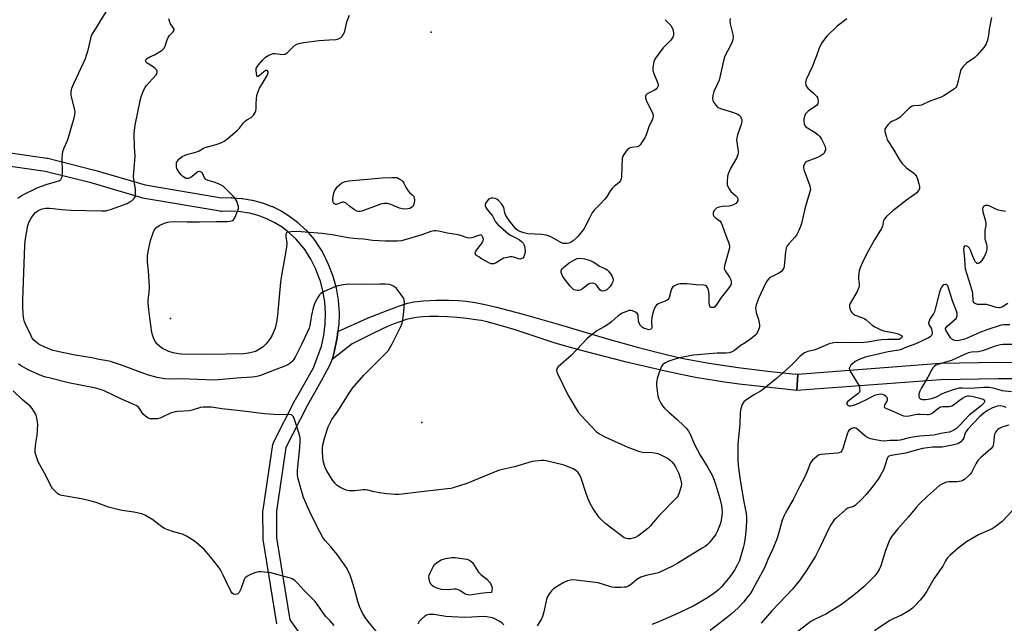
# Model space of a CAD drawing. Units: inches. Extents: x 1303763 to 1309763, y 525448 to 529449.
# Drawn here: x 1304062 to 1304503, y 527875 to 528145 of the extents above; entities that cross this region are included whole.
import ezdxf

# ---------------------------------------------------------------- set-up
doc = ezdxf.new("R2010")
doc.units = ezdxf.units.IN
doc.header["$MEASUREMENT"] = 0
for name, color, linetype in [('ELEV-Spot Elevation', 7, 'Continuous'), ('TRANS-Non Street Sidewalk', 7, 'Continuous'), ('Undefined', 1, 'Continuous')]:
    doc.layers.add(name, color=color, linetype=linetype)

msp = doc.modelspace()

# ---------------------------------------------------------------- linework, layer by layer
at = {"layer": 'ELEV-Spot Elevation'}
for p in [(1304246.63, 528139.34, 388.41), (1304129.95, 528011.26, 389.18), (1304242.5, 527964.74, 387.51)]:
    msp.add_point(p, dxfattribs=at)
at = {"layer": 'TRANS-Non Street Sidewalk'}
for points in [[(1304044.64, 528087.33), (1304074.83, 528083.02), (1304074.93, 528083.01), (1304075.14, 528082.96), (1304095.98, 528077.71), (1304096.09, 528077.68), (1304118.7, 528071.06), (1304152.83, 528065.2), (1304157.2, 528065.34), (1304157.29, 528065.34), (1304157.5, 528065.33), (1304161.85, 528065.03), (1304162.14, 528065), (1304166.46, 528064.28), (1304166.74, 528064.22), (1304170.95, 528063.08), (1304171.21, 528062.99), (1304175.31, 528061.44), (1304175.57, 528061.32), (1304179.2, 528059.54), (1304179.38, 528059.44), (1304179.45, 528059.4), (1304183.17, 528057.11), (1304183.41, 528056.95), (1304186.89, 528054.3), (1304187, 528054.21), (1304187.12, 528054.12), (1304190.31, 528051.15), (1304190.52, 528050.94), (1304193.41, 528047.67), (1304193.46, 528047.61), (1304193.58, 528047.46), (1304194.98, 528045.56), (1304195.1, 528045.38), (1304197.94, 528040.9), (1304198, 528040.8), (1304198.09, 528040.65), (1304200.47, 528035.91), (1304200.59, 528035.64), (1304202.51, 528030.67), (1304202.55, 528030.54), (1304202.63, 528030.3), (1304202.67, 528030.17), (1304204.06, 528025.05), (1304204.12, 528024.77), (1304205, 528019.53), (1304205.04, 528019.24), (1304205.41, 528013.95), (1304205.41, 528013.74), (1304205.41, 528013.65), (1304205.26, 528008.35), (1304205.23, 528008.06), (1304204.9, 528005.43), (1304204.56, 528002.8), (1304204.54, 528002.66), (1304204.51, 528002.51), (1304204.41, 528002.09), (1304203.29, 527996.15), (1304202.65, 527993.74), (1304202.3, 527992.88), (1304201.96, 527992.02), (1304200.93, 527989.87), (1304197.31, 527983.01), (1304191.11, 527972.16), (1304181.65, 527953.48), (1304177.36, 527925.05), (1304177.38, 527913.13), (1304183.41, 527876.38), (1304187.19, 527871.16)], [(1304177.61, 527874.7), (1304171.42, 527912.4), (1304171.39, 527912.88), (1304171.36, 527925.28), (1304171.4, 527925.72), (1304175.79, 527954.85), (1304175.9, 527955.33), (1304176.08, 527955.76), (1304185.79, 527974.94), (1304185.86, 527975.08), (1304193.92, 527989.18), (1304197.51, 527998.87), (1304198.62, 528003.7), (1304199.26, 528008.68), (1304199.41, 528013.68), (1304199.06, 528018.68), (1304198.23, 528023.62), (1304196.9, 528028.53), (1304196.87, 528028.61), (1304195.04, 528033.34), (1304192.79, 528037.82), (1304190.09, 528042.09), (1304188.83, 528043.79), (1304186.12, 528046.85), (1304183.14, 528049.62), (1304179.9, 528052.08), (1304176.43, 528054.22), (1304173.05, 528055.88), (1304169.24, 528057.33), (1304165.31, 528058.39), (1304161.3, 528059.06), (1304157.24, 528059.33), (1304153.1, 528059.21), (1304152.93, 528059.2), (1304152.68, 528059.18), (1304152.17, 528059.23), (1304117.5, 528065.18), (1304117.18, 528065.26), (1304094.45, 528071.91), (1304073.83, 528077.11), (1304043.97, 528081.36)]]:
    msp.add_lwpolyline(points, dxfattribs=at)
for points in [[(1304410.73, 527986.4), (1304410.33, 527979.12), (1304392.74, 527980.94), (1304384.51, 527981.93), (1304377.08, 527982.93), (1304370.51, 527983.93), (1304364.93, 527984.9), (1304358.35, 527986.21), (1304350.75, 527987.84), (1304333.53, 527991.88), (1304316.14, 527996.34), (1304308.38, 527998.48), (1304301.63, 528000.45), (1304284.23, 528006.12), (1304278.07, 528008.03), (1304271.72, 528009.74), (1304268.99, 528010.34), (1304266.64, 528010.74), (1304262.63, 528011.26), (1304258.31, 528011.67), (1304253.92, 528011.97), (1304249.79, 528012.12), (1304246.1, 528012.13), (1304242.82, 528011.99), (1304240.03, 528011.73), (1304237.68, 528011.33), (1304235.51, 528010.77), (1304233.02, 528009.97), (1304230.39, 528009), (1304227.45, 528007.79), (1304220.82, 528004.75), (1304211.27, 527999.99), (1304202.3, 527992.88), (1304202.65, 527993.74), (1304203.29, 527996.15), (1304204.41, 528002.09), (1304204.51, 528002.51), (1304204.54, 528002.66), (1304204.56, 528002.8), (1304204.9, 528005.43), (1304218.16, 528011.42), (1304218.26, 528011.48), (1304218.51, 528011.61), (1304228.87, 528015.61), (1304232.46, 528016.94), (1304236.04, 528018.07), (1304238.96, 528018.69), (1304243.24, 528019.14), (1304248.88, 528019.45), (1304254.49, 528019.53), (1304258.86, 528019.37), (1304262.31, 528019), (1304266.3, 528018.36), (1304270.79, 528017.48), (1304275.94, 528016.31), (1304281.54, 528014.91), (1304287.88, 528013.2), (1304303.5, 528008.68), (1304325.6, 528002.18), (1304339.37, 527998.3), (1304351.17, 527995.24), (1304356.12, 527994.08), (1304360.38, 527993.19), (1304371, 527991.34), (1304384.12, 527989.4), (1304397.36, 527987.7), (1304408.32, 527986.56)], [(1304410.33, 527979.12), (1304410.73, 527986.4), (1304474.46, 527991.3), (1304500.57, 527991.67), (1304509.52, 527991.64), (1304516.99, 527991.46), (1304527.11, 527990.85), (1304540.41, 527989.66), (1304554.19, 527988.13), (1304565.11, 527986.64), (1304569.59, 527985.83), (1304575, 527984.7), (1304598.18, 527979.36), (1304596.51, 527972.13), (1304573.4, 527977.46), (1304568.17, 527978.56), (1304563.95, 527979.32), (1304553.28, 527980.78), (1304539.67, 527982.29), (1304526.56, 527983.46), (1304516.68, 527984.06), (1304509.42, 527984.23), (1304500.61, 527984.25), (1304474.8, 527983.89)]]:
    msp.add_lwpolyline(points, close=True, dxfattribs=at)
at = {"layer": 'Undefined'}
for points, elevation in [([(1304070.79, 528000), (1304069.65, 528000.77), (1304068.83, 528001.54), (1304068.1, 528002.51), (1304067.55, 528003.5), (1304065.18, 528008.42), (1304064.62, 528009.74), (1304064.32, 528011.03), (1304064.11, 528013.11), (1304063.95, 528016.83), (1304063.94, 528019.67), (1304064.79, 528043.95), (1304064.99, 528046), (1304065.61, 528050.34), (1304066.18, 528052.88), (1304066.64, 528054.2), (1304067.65, 528056.19), (1304068.67, 528057.59), (1304069.6, 528058.69), (1304070.21, 528059.21), (1304071.09, 528059.77), (1304071.81, 528060.08), (1304072.6, 528060.3), (1304074.21, 528060.58), (1304075.66, 528060.61), (1304077.41, 528060.5), (1304081.21, 528060.02), (1304085.56, 528059.73), (1304099.03, 528059.43), (1304101.05, 528059.5), (1304101.97, 528059.67), (1304103.05, 528060), (1304110.53, 528062.74), (1304111.54, 528063.26), (1304112.75, 528064.08), (1304113.42, 528064.62), (1304113.94, 528065.25), (1304114.14, 528065.75), (1304114.29, 528066.6), (1304114.38, 528068.97), (1304113.65, 528072.78), (1304113.48, 528074.76), (1304114.12, 528083.92), (1304113.88, 528087.93), (1304113.73, 528093.84), (1304113.88, 528095.55), (1304114.23, 528097.8), (1304116.57, 528109.43), (1304117.02, 528110.83), (1304118.09, 528113.58), (1304118.59, 528114.64), (1304119.07, 528115.38), (1304123.42, 528120.15), (1304123.85, 528120.77), (1304124.03, 528121.45), (1304124, 528121.92), (1304123.81, 528122.36), (1304123.1, 528123.13), (1304121.77, 528124.17), (1304119.6, 528125.49), (1304119.02, 528125.97), (1304118.8, 528126.5), (1304118.88, 528126.87), (1304119.31, 528127.43), (1304119.93, 528127.92), (1304120.66, 528128.34), (1304122.76, 528129.31), (1304125.07, 528130.61), (1304126.28, 528131.38), (1304127.05, 528132.15), (1304127.53, 528133.12), (1304128.52, 528136.01), (1304128.97, 528137.01), (1304129.45, 528137.69), (1304131.12, 528139.52), (1304131.56, 528140.28), (1304131.57, 528140.69), (1304131.39, 528141.13), (1304129.94, 528143.19), (1304129.46, 528144.24), (1304129.27, 528145.32)], 386), ([(1304123.83, 528000), (1304123.22, 528000.83), (1304122.54, 528002.19), (1304121.89, 528003.91), (1304121.58, 528005.05), (1304120.79, 528011.51), (1304120.25, 528015.07), (1304120, 528018.23), (1304120.05, 528019.38), (1304120.46, 528022.99), (1304120.51, 528025.5), (1304120.14, 528032.42), (1304119.64, 528036.64), (1304119.65, 528039.28), (1304120, 528041.31), (1304121.03, 528046.21), (1304122.03, 528049.21), (1304122.72, 528050.76), (1304123.78, 528052.02), (1304124.41, 528052.55), (1304125.14, 528053), (1304127.22, 528053.95), (1304128.57, 528054.34), (1304129.71, 528054.53), (1304131.8, 528054.64), (1304137.47, 528054.51), (1304142.97, 528054.5), (1304150.64, 528054.68), (1304155.36, 528054.62), (1304156.67, 528054.75), (1304157.72, 528055.13), (1304158.15, 528055.44), (1304158.5, 528055.86), (1304158.91, 528056.63), (1304159.72, 528058.56), (1304160.14, 528059.68), (1304160.35, 528060.53), (1304160.35, 528061.34), (1304160.18, 528062.15), (1304159.75, 528063.47), (1304159.39, 528064.23), (1304158.92, 528064.91), (1304158.01, 528065.98), (1304155.23, 528068.9), (1304153.49, 528070.46), (1304151.78, 528071.41), (1304149.97, 528072.19), (1304146.78, 528073), (1304145.76, 528073.46), (1304145.15, 528074.18), (1304144.28, 528076.32), (1304143.83, 528076.8), (1304143.4, 528076.94), (1304142.92, 528076.97), (1304142.19, 528076.83), (1304141.5, 528076.37), (1304139.71, 528074.84), (1304138.75, 528074.23), (1304138.02, 528073.9), (1304137.36, 528073.85), (1304136.88, 528073.98), (1304136.19, 528074.34), (1304135.53, 528074.81), (1304134.92, 528075.37), (1304134.02, 528076.46), (1304133.21, 528077.62), (1304132.84, 528078.36), (1304132.66, 528079.16), (1304132.6, 528080.24), (1304132.73, 528081.02), (1304133.09, 528081.72), (1304133.75, 528082.56), (1304134.54, 528083.3), (1304135.27, 528083.76), (1304136.59, 528084.37), (1304137.68, 528084.76), (1304140.17, 528085.37), (1304141.76, 528085.86), (1304142.79, 528086.28), (1304144.78, 528087.45), (1304145.56, 528087.81), (1304150.41, 528089.13), (1304152.93, 528090.03), (1304153.98, 528090.55), (1304155.59, 528091.77), (1304160.04, 528095.5), (1304160.81, 528096.39), (1304162.59, 528098.79), (1304163.33, 528099.58), (1304164.14, 528100.18), (1304166.05, 528101.25), (1304167.07, 528102.27), (1304167.9, 528103.45), (1304168.2, 528104.22), (1304168.29, 528105.02), (1304168.28, 528107.52), (1304168.43, 528109.58), (1304168.68, 528111.04), (1304169.15, 528112.77), (1304169.88, 528114.36), (1304173.08, 528119.65), (1304173.45, 528120.44), (1304173.64, 528121.22), (1304173.62, 528121.69), (1304173.36, 528122.15), (1304173.09, 528122.29), (1304172.69, 528122.22), (1304171.8, 528121.63), (1304169.65, 528119.8), (1304169.28, 528119.58), (1304168.97, 528119.54), (1304168.67, 528119.95), (1304168.45, 528120.92), (1304168.31, 528122.31), (1304168.38, 528123.12), (1304168.72, 528123.87), (1304169.37, 528124.79), (1304171.29, 528126.95), (1304172.54, 528128.19), (1304173.26, 528128.71), (1304174.05, 528129.12), (1304175.15, 528129.57), (1304175.99, 528129.8), (1304176.78, 528129.83), (1304180.05, 528129.45), (1304180.86, 528129.48), (1304181.37, 528129.6), (1304182.25, 528130.2), (1304184.26, 528132.27), (1304185.54, 528133.44), (1304186.48, 528134.03), (1304187.51, 528134.38), (1304189.44, 528134.76), (1304196.57, 528135.61), (1304200.98, 528136), (1304204.08, 528136.15), (1304205.12, 528136.39), (1304206.08, 528136.83), (1304206.86, 528137.57), (1304207.33, 528138.26), (1304207.7, 528139.02), (1304207.95, 528139.82), (1304208.53, 528142.58), (1304208.97, 528143.98), (1304210.09, 528147.01)], 388), ([(1304351.33, 528144.97), (1304353.85, 528142.31), (1304354.49, 528141.36), (1304354.83, 528140.58), (1304355.03, 528139.78), (1304355.14, 528138.96), (1304355.14, 528138.17), (1304355.02, 528137.67), (1304354.8, 528137.19), (1304353.87, 528135.85), (1304352.93, 528134.81), (1304350.51, 528132.42), (1304349.42, 528131.09), (1304347.1, 528127.74), (1304346.67, 528126.99), (1304346.36, 528126.19), (1304345.86, 528123.63), (1304345.81, 528122.78), (1304345.87, 528122.22), (1304346.31, 528120.83), (1304347.96, 528116.81), (1304348.18, 528116.06), (1304348.22, 528115.57), (1304348.12, 528115.12), (1304347.94, 528114.68), (1304347.67, 528114.28), (1304347.3, 528113.92), (1304346.56, 528113.44), (1304343.35, 528111.81), (1304342.79, 528111.26), (1304342.63, 528110.8), (1304342.63, 528110.02), (1304342.94, 528108.91), (1304343.66, 528107.28), (1304345.58, 528103.64), (1304345.84, 528102.84), (1304345.95, 528101.76), (1304345.91, 528101.22), (1304345.71, 528100.48), (1304344.07, 528097.1), (1304342.89, 528093.41), (1304342.21, 528092.13), (1304340.84, 528089.88), (1304340.18, 528088.95), (1304339.81, 528088.55), (1304339.38, 528088.27), (1304338.89, 528088.09), (1304336.29, 528087.78), (1304335.49, 528087.54), (1304335.04, 528087.25), (1304334.44, 528086.68), (1304332.81, 528084.67), (1304332.42, 528083.94), (1304332.18, 528082.87), (1304331.96, 528079.16), (1304331.83, 528074.6), (1304331.73, 528073.78), (1304331.46, 528073.01), (1304330.75, 528072.13), (1304328.49, 528070.26), (1304327.64, 528069.46), (1304326.95, 528068.55), (1304325.08, 528065.63), (1304324.17, 528064.46), (1304322.59, 528062.66), (1304320.32, 528060.53), (1304319.56, 528059.69), (1304318.76, 528058.49), (1304317.45, 528056.23), (1304315.12, 528051.58), (1304313.07, 528048.84), (1304312.34, 528047.97), (1304311.52, 528047.16), (1304310.2, 528046.03), (1304309.28, 528045.36), (1304308.79, 528045.1), (1304308.26, 528044.93), (1304307.41, 528044.8), (1304306.55, 528044.76), (1304305.72, 528044.88), (1304304.95, 528045.16), (1304303.93, 528045.68), (1304300.46, 528047.73), (1304299.51, 528048.12), (1304298.11, 528048.54), (1304296.12, 528048.91), (1304289.85, 528049.19), (1304288.19, 528049.54), (1304286.26, 528050.16), (1304285.37, 528050.64), (1304284.57, 528051.38), (1304281.62, 528055.07), (1304280.59, 528056.48), (1304279.9, 528057.7), (1304279.59, 528058.48), (1304279.17, 528061), (1304278.78, 528061.73), (1304278.27, 528062.42), (1304276.94, 528063.97), (1304276.1, 528064.71), (1304275.36, 528065.01), (1304274.29, 528065.13), (1304273.48, 528065.07), (1304272.74, 528064.81), (1304272.1, 528064.32), (1304271.36, 528063.49), (1304270.94, 528062.81), (1304270.78, 528062.2), (1304270.79, 528061.74), (1304271.04, 528060.97), (1304271.66, 528060.05), (1304274.06, 528057.26), (1304275.5, 528054.48), (1304276.44, 528053.36), (1304280.21, 528049.98), (1304281.36, 528049.04), (1304282.12, 528048.57), (1304284.5, 528047.4), (1304286.22, 528046.44), (1304287.11, 528045.79), (1304287.78, 528045), (1304288.17, 528044.33), (1304288.44, 528043.58), (1304288.63, 528042.52), (1304288.68, 528041.43), (1304288.51, 528040.29), (1304288.09, 528038.93), (1304287.68, 528038.3), (1304287.27, 528038.04), (1304286.54, 528037.86), (1304285.75, 528037.91), (1304283.59, 528038.67), (1304282.76, 528038.83), (1304281.91, 528038.8), (1304280.76, 528038.63), (1304279.09, 528038.21), (1304278.08, 528037.69), (1304275.39, 528036.03), (1304274.65, 528035.76), (1304273.96, 528035.69), (1304273.46, 528035.76), (1304272.69, 528036.06), (1304269.16, 528038.03), (1304267.92, 528038.8), (1304267.01, 528039.52), (1304266.52, 528040.12), (1304266.41, 528040.52), (1304266.54, 528041.14), (1304266.9, 528041.77), (1304269.21, 528044.74), (1304269.68, 528045.45), (1304269.89, 528045.95), (1304270, 528046.72), (1304269.83, 528047.48), (1304269.37, 528048.34), (1304269.04, 528048.6), (1304268.84, 528048.65), (1304267.87, 528048.46), (1304264.92, 528047.33), (1304263.85, 528047.21), (1304262.82, 528047.43), (1304260.19, 528048.32), (1304258.8, 528048.68), (1304253.9, 528049.52), (1304249.91, 528050.36), (1304248.78, 528050.47), (1304247.94, 528050.47), (1304246.56, 528050.18), (1304242.5, 528048.76), (1304236.95, 528047.02), (1304233.3, 528046.05), (1304231.55, 528045.82), (1304226.18, 528045.8), (1304220.53, 528046.13), (1304219.35, 528046.26), (1304216.47, 528046.77), (1304213.81, 528046.84), (1304212.09, 528047.01), (1304209.51, 528047.38), (1304202.33, 528048.7), (1304197.93, 528049.29), (1304186.55, 528050.16), (1304183.93, 528050.08), (1304182.31, 528049.84), (1304181.91, 528049.62), (1304181.61, 528049.05), (1304181.61, 528047.97), (1304181.99, 528045.03), (1304181.92, 528043.33), (1304181.66, 528041.38), (1304179.63, 528030.53), (1304179.16, 528027.55), (1304177.84, 528012.7), (1304177.44, 528009.66), (1304176.77, 528006.98), (1304175.43, 528003.78), (1304174.56, 528002.28), (1304172.78, 528000)], 388), ([(1304380.48, 528145.56), (1304380.37, 528144.46), (1304380.45, 528143.09), (1304381.65, 528138.42), (1304381.79, 528136.97), (1304381.7, 528136.11), (1304381.34, 528135.01), (1304380.39, 528132.84), (1304378.45, 528129.29), (1304377.99, 528128.24), (1304377.53, 528126.57), (1304375.55, 528117.98), (1304374.72, 528115.91), (1304373.17, 528112.78), (1304372.68, 528111.06), (1304372.5, 528109.64), (1304372.68, 528108.85), (1304373.21, 528107.86), (1304374.03, 528106.69), (1304374.83, 528105.9), (1304376.14, 528105.3), (1304381.54, 528103.62), (1304383.88, 528102.68), (1304384.54, 528102.24), (1304385.06, 528101.65), (1304385.43, 528100.94), (1304385.65, 528100.18), (1304385.62, 528099.4), (1304385.34, 528098.08), (1304383.74, 528093.41), (1304383.4, 528092.01), (1304383.37, 528091.23), (1304383.46, 528090.17), (1304384.05, 528086.2), (1304384.02, 528085.36), (1304383.87, 528084.55), (1304383.63, 528083.76), (1304383.27, 528082.97), (1304380.81, 528078.62), (1304379.73, 528076.33), (1304379.33, 528074.96), (1304379.08, 528072.59), (1304379.09, 528071.7), (1304379.19, 528071.13), (1304379.46, 528070.31), (1304379.96, 528069.26), (1304380.43, 528068.53), (1304380.79, 528068.12), (1304382.86, 528066.31), (1304383.55, 528065.55), (1304383.84, 528064.89), (1304383.9, 528064.41), (1304383.85, 528063.95), (1304383.52, 528063.32), (1304382.94, 528062.78), (1304382.03, 528062.16), (1304381.29, 528061.82), (1304379.98, 528061.56), (1304376.94, 528061.42), (1304375.58, 528061.11), (1304374.55, 528060.73), (1304373.85, 528060.25), (1304373.26, 528059.61), (1304372.97, 528059.12), (1304372.79, 528058.4), (1304372.82, 528057.68), (1304373.17, 528057.02), (1304373.79, 528056.46), (1304375.47, 528055.32), (1304375.99, 528054.75), (1304376.42, 528054.12), (1304376.87, 528053.07), (1304378.46, 528048.38), (1304379.7, 528045.48), (1304380.08, 528044.43), (1304380.19, 528043.67), (1304380.1, 528042.84), (1304378.17, 528035.9), (1304377.91, 528034.79), (1304377.83, 528033.96), (1304377.96, 528033.23), (1304378.27, 528032.55), (1304380.17, 528029.77), (1304380.73, 528028.56), (1304380.92, 528027.82), (1304380.96, 528027.3), (1304380.9, 528026.77), (1304380.61, 528026.03), (1304379.49, 528024.44), (1304376.37, 528020.64), (1304374.27, 528017.21), (1304373.55, 528016.47), (1304373.13, 528016.23), (1304372.67, 528016.12), (1304372.17, 528016.19), (1304371.71, 528016.4), (1304371.38, 528016.73), (1304371.18, 528017.17), (1304371.03, 528018.25), (1304371.01, 528021.72), (1304370.85, 528023.35), (1304370.47, 528024.88), (1304370.24, 528025.33), (1304369.84, 528025.78), (1304369.5, 528025.96), (1304368.71, 528026.12), (1304365.18, 528026.37), (1304361.09, 528026.79), (1304358.12, 528026.82), (1304357.26, 528026.7), (1304356.72, 528026.53), (1304355.24, 528025.76), (1304354.81, 528025.43), (1304354.47, 528025.02), (1304354.12, 528024.31), (1304353.85, 528023.54), (1304353.15, 528020.71), (1304352.95, 528020.19), (1304352.65, 528019.75), (1304352.26, 528019.41), (1304351.78, 528019.14), (1304349.02, 528018.14), (1304348.24, 528017.77), (1304347.4, 528017.1), (1304346.92, 528016.46), (1304346.19, 528014.63), (1304345.41, 528011.88), (1304345.2, 528009.85), (1304345.39, 528007.16), (1304345.26, 528006.72), (1304344.96, 528006.44), (1304344.29, 528006.26), (1304343.17, 528006.42), (1304342.03, 528006.77), (1304341.09, 528007.33), (1304340.28, 528008.17), (1304339.72, 528009.12), (1304339.51, 528010.13), (1304339.35, 528012.4), (1304339.22, 528012.91), (1304338.96, 528013.35), (1304338.1, 528014.03), (1304336.83, 528014.68), (1304336.03, 528014.88), (1304335.23, 528014.8), (1304332.81, 528013.94), (1304331.77, 528013.47), (1304331.18, 528013.11), (1304330.33, 528012.44), (1304327.47, 528009.86), (1304326.54, 528009.14), (1304324.09, 528007.55), (1304320.82, 528005.74), (1304319.39, 528004.72), (1304316.64, 528002.47), (1304314.26, 528000)], 386), ([(1304432.69, 528145.38), (1304428.39, 528142.12), (1304423.81, 528137.58), (1304422.63, 528136.28), (1304421.56, 528134.64), (1304420.5, 528132.67), (1304419.15, 528128.84), (1304417.24, 528123.82), (1304414.53, 528118.22), (1304414.32, 528117.43), (1304414.25, 528116.66), (1304414.37, 528115.89), (1304414.66, 528115.15), (1304415.3, 528114.33), (1304417.69, 528112.3), (1304419.33, 528110.6), (1304419.62, 528110.12), (1304419.78, 528109.63), (1304419.88, 528108.31), (1304419.68, 528107.37), (1304419.13, 528106.62), (1304415.42, 528103.97), (1304414.79, 528103.44), (1304414.26, 528102.85), (1304413.79, 528101.81), (1304413.44, 528100.39), (1304413.38, 528099.53), (1304413.54, 528098.44), (1304413.82, 528097.69), (1304414.33, 528097.07), (1304415.03, 528096.58), (1304417.09, 528095.4), (1304418.49, 528094.45), (1304419.82, 528093.43), (1304420.57, 528092.64), (1304421.35, 528091.44), (1304422.82, 528088.48), (1304423.17, 528087.4), (1304423.11, 528086.6), (1304422.91, 528086.07), (1304422.49, 528085.31), (1304422.13, 528084.87), (1304421.7, 528084.51), (1304420.68, 528083.93), (1304418.78, 528083.07), (1304414.79, 528081.53), (1304414.36, 528081.24), (1304414.01, 528080.87), (1304413.5, 528079.95), (1304413.34, 528079.46), (1304413.29, 528078.94), (1304413.47, 528077.85), (1304413.99, 528076.23), (1304416.09, 528070.7), (1304416.32, 528069.88), (1304416.38, 528069.05), (1304416.15, 528067.91), (1304415.08, 528064.58), (1304413.88, 528060.29), (1304412.4, 528053.78), (1304412.02, 528052.39), (1304411.09, 528050.27), (1304410.11, 528048.5), (1304409.39, 528047.63), (1304406.68, 528044.72), (1304406.05, 528043.8), (1304405.56, 528042.83), (1304405.33, 528042.02), (1304405.2, 528041.16), (1304404.62, 528034.73), (1304404.44, 528033.88), (1304404.09, 528033.14), (1304403.59, 528032.49), (1304402.96, 528031.96), (1304402.22, 528031.54), (1304398.9, 528029.98), (1304398.24, 528029.54), (1304397.51, 528028.79), (1304396.88, 528027.93), (1304396.31, 528026.93), (1304393.14, 528020.21), (1304392.12, 528017.23), (1304391.88, 528015.84), (1304391.94, 528014.96), (1304392.14, 528013.8), (1304393.17, 528010.79), (1304393.48, 528009.39), (1304393.63, 528008.27), (1304393.61, 528007.72), (1304393.43, 528006.91), (1304392.67, 528005.09), (1304392.1, 528004.13), (1304391.08, 528003.16), (1304388.51, 528001.23), (1304386.37, 528000)], 384), ([(1304497.37, 528145.9), (1304496.49, 528141.53), (1304496.02, 528137.12), (1304495.64, 528135.75), (1304495.03, 528134.17), (1304494.65, 528133.42), (1304493.96, 528132.46), (1304491.05, 528129.06), (1304489.91, 528128.12), (1304486.28, 528125.51), (1304484.84, 528124.13), (1304483.95, 528123.05), (1304483.59, 528122.3), (1304483.35, 528121.47), (1304482.11, 528115.81), (1304481.8, 528115.03), (1304481.52, 528114.62), (1304480.93, 528114.05), (1304479.96, 528113.37), (1304476.16, 528110.97), (1304474.95, 528110.32), (1304469.77, 528108.58), (1304466.18, 528106.78), (1304465.12, 528106.56), (1304462.69, 528106.41), (1304462, 528106.25), (1304461.54, 528106.03), (1304460.64, 528105.33), (1304457.49, 528102.23), (1304456.38, 528101.28), (1304454.92, 528100.35), (1304452.77, 528099.37), (1304452.03, 528098.9), (1304451.38, 528098.29), (1304450.42, 528097.16), (1304449.94, 528096.44), (1304449.75, 528095.93), (1304449.73, 528095.14), (1304449.87, 528094.32), (1304450.39, 528092.36), (1304450.78, 528091.28), (1304451.35, 528090.27), (1304453.31, 528087.3), (1304456.59, 528081.76), (1304457.46, 528080.64), (1304459.25, 528078.83), (1304460.1, 528078.1), (1304462.47, 528076.47), (1304463.25, 528075.71), (1304463.9, 528074.85), (1304464.34, 528073.78), (1304464.94, 528071.47), (1304465.17, 528070.32), (1304465.18, 528069.48), (1304465.05, 528069.01), (1304464.69, 528068.34), (1304463.97, 528067.53), (1304459.45, 528064.23), (1304453.32, 528059.51), (1304450.43, 528056.97), (1304449.51, 528055.87), (1304449.14, 528054.94), (1304448.65, 528052.58), (1304448.27, 528051.55), (1304445.06, 528046.41), (1304442.2, 528041.4), (1304440.2, 528037.4), (1304438.7, 528033.93), (1304438.27, 528032.56), (1304437.97, 528030.36), (1304437.94, 528028.98), (1304438.23, 528026.7), (1304438.2, 528025.91), (1304438.04, 528025.13), (1304437.29, 528023.39), (1304434.24, 528018.02), (1304433.93, 528017.23), (1304433.87, 528016.41), (1304434.12, 528015.32), (1304434.46, 528014.55), (1304434.94, 528013.92), (1304435.51, 528013.37), (1304436.44, 528012.82), (1304439.42, 528011.77), (1304440.71, 528011.14), (1304441.39, 528010.64), (1304444.02, 528008.33), (1304445.22, 528007.48), (1304447.26, 528006.49), (1304449.11, 528005.77), (1304453.22, 528005.04), (1304455.67, 528004.36), (1304456.49, 528004.02), (1304457.17, 528003.62), (1304457.42, 528003.3), (1304457.37, 528002.88), (1304457.13, 528002.55), (1304456.61, 528002.13), (1304456.15, 528001.92), (1304455.62, 528001.82), (1304451.11, 528001.87), (1304448.19, 528001.69), (1304446.14, 528001.46), (1304442.03, 528000.7), (1304440.27, 528000.54), (1304435.6, 528000.36), (1304428.6, 528000.56), (1304426.7, 528000.36), (1304424.84, 528000)], 382), ([(1304503.69, 528059.21), (1304503.12, 528059.23), (1304501.96, 528059.4), (1304500.53, 528059.73), (1304499.42, 528060.13), (1304496.46, 528061.61), (1304495.63, 528061.86), (1304494.63, 528061.82), (1304493.99, 528061.53), (1304493.58, 528060.96), (1304493.45, 528060.06), (1304493.61, 528059.02), (1304494.61, 528055.35), (1304494.87, 528053.95), (1304494.84, 528052.87), (1304494.48, 528050.68), (1304494.38, 528048.36), (1304494.5, 528046.94), (1304495.21, 528044.5), (1304495.34, 528043.69), (1304495.31, 528042.34), (1304495.08, 528041.01), (1304494.76, 528040.19), (1304494.09, 528038.86), (1304493, 528037.09), (1304492.45, 528036.49), (1304491.86, 528036.03), (1304491.45, 528035.87), (1304491.07, 528035.9), (1304490.69, 528036.1), (1304490.35, 528036.43), (1304489.77, 528037.32), (1304488.88, 528039.42), (1304488.09, 528041.78), (1304487.58, 528042.76), (1304487.02, 528043.33), (1304486.39, 528043.7), (1304485.95, 528043.8), (1304485.38, 528043.66), (1304485.02, 528043.15), (1304484.88, 528042.12), (1304485.39, 528038.12), (1304485.45, 528034.95), (1304485.63, 528033.46), (1304488.68, 528023.88), (1304488.94, 528022.43), (1304489.06, 528019.36), (1304489.19, 528018.88), (1304489.43, 528018.49), (1304490.01, 528018.08), (1304490.97, 528017.75), (1304491.79, 528017.68), (1304494.32, 528017.73), (1304495.16, 528017.64), (1304499.41, 528016.35), (1304500.81, 528016.12), (1304501.36, 528016.16), (1304502.11, 528016.45), (1304504.79, 528018.2)], 380), ([(1304229.18, 528000), (1304233.09, 528007.67), (1304233.67, 528009.17), (1304233.95, 528010.6), (1304234.42, 528014.44), (1304234.67, 528018.26), (1304234.61, 528019.69), (1304234.45, 528020.22), (1304234.18, 528020.71), (1304232.98, 528022.36), (1304231.14, 528024.66), (1304230.08, 528025.56), (1304228.87, 528026.17), (1304227.89, 528026.41), (1304226.17, 528026.57), (1304223.62, 528026.68), (1304215.76, 528026.41), (1304209.76, 528026.62), (1304207.44, 528026.39), (1304204.89, 528025.89), (1304203.5, 528025.49), (1304198.73, 528023.32), (1304197.23, 528022.49), (1304196.64, 528021.89), (1304196.01, 528020.94), (1304194.88, 528018.91), (1304194.42, 528017.86), (1304193.87, 528015.97), (1304193.08, 528012.69), (1304192.74, 528011.04), (1304192.28, 528008.14), (1304192, 528007.01), (1304191.33, 528005.37), (1304188.74, 528000)], 386), ([(1304505.63, 528008.49), (1304502.94, 528008.43), (1304501.82, 528008.23), (1304495.42, 528006.16), (1304492.19, 528004.97), (1304486.52, 528002.42), (1304484.89, 528001.85), (1304482.97, 528001.41), (1304481.84, 528001.27), (1304481.07, 528001.35), (1304480.13, 528001.72), (1304479.71, 528002.03), (1304479.16, 528002.67), (1304477.69, 528004.84), (1304477.02, 528006.06), (1304476.92, 528006.73), (1304477.15, 528007.31), (1304477.68, 528007.93), (1304480.78, 528010.54), (1304481.55, 528011.31), (1304481.82, 528011.74), (1304482.06, 528012.43), (1304482.1, 528013.43), (1304481.8, 528014.53), (1304480.01, 528019.17), (1304477.83, 528025.82), (1304477.61, 528026.23), (1304477.35, 528026.48), (1304477.19, 528026.55), (1304476.8, 528026.55), (1304476.15, 528026.29), (1304475.52, 528025.84), (1304475.06, 528025.31), (1304474.69, 528024.64), (1304474.19, 528023.08), (1304472.4, 528015.99), (1304471.91, 528014.31), (1304471.42, 528013.3), (1304470.01, 528011.25), (1304469.63, 528010.53), (1304469.36, 528009.78), (1304469.29, 528009.28), (1304469.43, 528008.57), (1304470.51, 528006.61), (1304470.77, 528005.79), (1304470.83, 528004.64), (1304470.76, 528004.1), (1304470.57, 528003.61), (1304470.02, 528003.07), (1304469.29, 528002.64), (1304463.55, 528000)], 380), ([(1304188.74, 528000), (1304185.74, 527994.03), (1304184.74, 527992.39), (1304184.24, 527991.8), (1304183.43, 527991.12), (1304182.54, 527990.55), (1304181.49, 527990.06), (1304174.49, 527987.46), (1304170.25, 527985.77), (1304169.19, 527985.43), (1304167.88, 527985.12), (1304166.53, 527984.96), (1304159.6, 527984.55), (1304151.41, 527983.83), (1304149.39, 527983.73), (1304134.79, 527984.22), (1304129.33, 527984.07), (1304127.38, 527984.31), (1304124, 527984.88), (1304119.71, 527986.03), (1304108.03, 527990.44), (1304103.12, 527991.98), (1304101.71, 527992.31), (1304097.87, 527992.94), (1304094.79, 527993.68), (1304087.24, 527994.93), (1304082.23, 527995.86), (1304078.76, 527996.62), (1304077.06, 527997.15), (1304073.44, 527998.52), (1304072.16, 527999.14), (1304070.79, 528000)], 386), ([(1304172.78, 528000), (1304172.22, 527999.36), (1304171.39, 527998.62), (1304169.08, 527997.07), (1304168.29, 527996.7), (1304167.45, 527996.41), (1304164.86, 527995.74), (1304162.83, 527995.52), (1304154.8, 527995.25), (1304144.39, 527995.18), (1304134.87, 527995.24), (1304133.51, 527995.39), (1304131.17, 527995.88), (1304129.19, 527996.47), (1304126.4, 527997.89), (1304125.03, 527998.81), (1304123.83, 528000)], 388), ([(1304314.26, 528000), (1304309.33, 527994.75), (1304303.54, 527989.66), (1304303.04, 527989), (1304302.81, 527988.16), (1304302.91, 527987.4), (1304303.23, 527986.58), (1304307.82, 527977.17), (1304312.42, 527969.39), (1304313.74, 527967.81), (1304320.72, 527960.57), (1304321.92, 527959.65), (1304324.38, 527958.28), (1304334.68, 527953.66), (1304339.44, 527951.87), (1304341.16, 527951.43), (1304345.63, 527951.31), (1304347.31, 527951.06), (1304348.13, 527950.79), (1304349.74, 527950.06), (1304351.58, 527949.15), (1304352.84, 527948.4), (1304353.71, 527947.77), (1304354.38, 527947.09), (1304355.25, 527946.01), (1304356.02, 527944.86), (1304356.93, 527943.17), (1304357.46, 527941.97), (1304358.38, 527938.93), (1304358.71, 527937.24), (1304358.59, 527936.12), (1304357.52, 527932.8), (1304357.17, 527932.01), (1304356.69, 527931.29), (1304348.43, 527922.81), (1304344.67, 527918.36), (1304343.69, 527917.3), (1304342.3, 527916.18), (1304339.16, 527913.9), (1304338.11, 527913.34), (1304337, 527912.94), (1304335.91, 527912.71), (1304334.82, 527912.63), (1304334.05, 527912.75), (1304333.09, 527913.19), (1304324.87, 527919.35), (1304323.33, 527920.74), (1304321.9, 527922.23), (1304319, 527926.42), (1304317.74, 527928.44), (1304317.18, 527929.77), (1304316.2, 527932.49), (1304313.68, 527940.27), (1304312.96, 527941.54), (1304312.22, 527942.46), (1304311.6, 527943.09), (1304310.9, 527943.59), (1304310.13, 527943.99), (1304306.13, 527945.7), (1304304.42, 527946.15), (1304298.06, 527947.55), (1304297.19, 527947.67), (1304296.06, 527947.66), (1304291.79, 527947.21), (1304283.89, 527944.95), (1304277.21, 527943.38), (1304275.25, 527942.68), (1304262.54, 527937.36), (1304256.55, 527935.48), (1304255.39, 527935.2), (1304253.94, 527935), (1304243.45, 527933.84), (1304234.85, 527932.79), (1304232.24, 527932.58), (1304230.5, 527932.54), (1304226.67, 527932.83), (1304224.61, 527933.06), (1304221.08, 527933.68), (1304218.32, 527934.41), (1304217.3, 527934.57), (1304216.21, 527934.56), (1304212.42, 527934.1), (1304211.05, 527934.11), (1304209.97, 527934.21), (1304208.65, 527934.5), (1304207.61, 527934.86), (1304205.8, 527935.76), (1304204.59, 527936.55), (1304203.58, 527937.59), (1304202.31, 527939.22), (1304199.9, 527943.13), (1304199.39, 527944.14), (1304198.9, 527945.44), (1304198.58, 527946.5), (1304198.35, 527947.63), (1304197.96, 527951.36), (1304198.02, 527953.03), (1304198.19, 527954.69), (1304199.04, 527958.19), (1304200.56, 527962.78), (1304201.37, 527964.57), (1304202.18, 527966.04), (1304204.82, 527969.79), (1304209.91, 527977.78), (1304211.48, 527980.03), (1304216.54, 527985.96), (1304227.36, 527996.86), (1304228.05, 527997.79), (1304229.18, 528000)], 386), ([(1304386.37, 528000), (1304385.5, 527999.41), (1304382.45, 527996.9), (1304381.44, 527996.36), (1304380.05, 527995.86), (1304378.69, 527995.69), (1304375.84, 527995.76), (1304374.67, 527995.71), (1304364.12, 527994.8), (1304357.72, 527993.73), (1304354.74, 527992.8), (1304352.58, 527992.01), (1304351.5, 527991.5), (1304350.76, 527991.05), (1304350.34, 527990.67), (1304350, 527990.22), (1304349.51, 527989.17), (1304348.26, 527985.82), (1304347.78, 527984.41), (1304347.59, 527983.57), (1304347.45, 527982.44), (1304347.46, 527981.28), (1304348.14, 527976.58), (1304348.51, 527975.18), (1304349.39, 527973.4), (1304350.17, 527972.23), (1304351.12, 527971.2), (1304353.15, 527969.23), (1304356.62, 527966.21), (1304359.8, 527963.21), (1304360.81, 527962.17), (1304361.84, 527960.8), (1304362.72, 527959.22), (1304364.43, 527955.16), (1304367.1, 527950.12), (1304370.45, 527944.57), (1304372.35, 527941.23), (1304373.35, 527938.94), (1304374.1, 527936.7), (1304375.92, 527930.67), (1304376.6, 527927.63), (1304376.77, 527926.21), (1304376.84, 527924.48), (1304376.57, 527921.96), (1304376.28, 527920.3), (1304375.99, 527919.21), (1304374.84, 527916.29), (1304374.13, 527914.74), (1304373.67, 527914.03), (1304372.78, 527912.9), (1304371.11, 527910.93), (1304370.11, 527909.92), (1304369.23, 527909.24), (1304368.01, 527908.45), (1304357.04, 527901.72), (1304355.02, 527900.55), (1304348.46, 527897.53), (1304347.1, 527897.16), (1304342.93, 527896.31), (1304340.53, 527895.54), (1304338.68, 527894.46), (1304336.55, 527892.66), (1304335.42, 527891.82), (1304334.71, 527891.39), (1304333.94, 527891.11), (1304333.07, 527890.99), (1304331.58, 527890.94), (1304328.88, 527890.92), (1304327.7, 527891), (1304326.58, 527891.27), (1304321.32, 527892.91), (1304311.49, 527894.25), (1304310.08, 527894.31), (1304308.97, 527894.21), (1304307.6, 527893.82), (1304306.01, 527893.18), (1304303.53, 527891.7), (1304301.39, 527890.26), (1304300.56, 527889.43), (1304299.27, 527887.79), (1304298.79, 527887.04), (1304298.47, 527886.25), (1304297.09, 527879.98), (1304296.49, 527877.98), (1304296.01, 527876.94), (1304294.14, 527873.74)], 384), ([(1304424.84, 528000), (1304419.57, 527997.64), (1304418.48, 527997.29), (1304415.16, 527996.49), (1304413.81, 527995.97), (1304413.07, 527995.52), (1304411.75, 527994.37), (1304408.45, 527990.99), (1304405.15, 527987.79), (1304401.14, 527984.38), (1304395, 527979.36), (1304394, 527978.73), (1304390.89, 527977.01), (1304387.44, 527974.78), (1304386.6, 527974.02), (1304385.9, 527972.78), (1304385.2, 527970.87), (1304384.94, 527969.16), (1304384.73, 527964.15), (1304383.86, 527954.96), (1304383.94, 527947.85), (1304384.07, 527945.49), (1304384.84, 527939.94), (1304386.49, 527929.96), (1304387.58, 527924.04), (1304387.81, 527922.39), (1304387.84, 527920.98), (1304387.66, 527917.57), (1304387.22, 527913.26), (1304386.77, 527910.37), (1304386.33, 527908.6), (1304384.58, 527903.03), (1304383.63, 527900.82), (1304382.37, 527898.58), (1304380.29, 527895.65), (1304376.66, 527891.26), (1304375.13, 527889.72), (1304373.74, 527888.66), (1304370.29, 527886.28), (1304364.19, 527882.76), (1304355.96, 527878.76), (1304348.04, 527875.37), (1304345.34, 527874.3)], 382), ([(1304463.55, 528000), (1304459.38, 527998.45), (1304456.97, 527997.42), (1304455.96, 527997.07), (1304451.21, 527996.39), (1304440.92, 527993.98), (1304438.22, 527992.96), (1304436.47, 527992), (1304435.3, 527991.19), (1304434.55, 527990.39), (1304433.96, 527989.5), (1304433.74, 527988.82), (1304433.82, 527988.33), (1304434.31, 527987.33), (1304437.22, 527982.81), (1304438.02, 527981.39), (1304438.32, 527980.66), (1304438.43, 527980.15), (1304438.45, 527978.88), (1304438.18, 527978.2), (1304437.63, 527977.61), (1304434.56, 527975.33), (1304433.03, 527973.99), (1304432.73, 527973.6), (1304432.6, 527973.21), (1304432.81, 527972.73), (1304433.31, 527972.35), (1304433.75, 527972.21), (1304434.47, 527972.16), (1304435.28, 527972.31), (1304436.66, 527972.84), (1304441.25, 527974.92), (1304444.26, 527976.49), (1304445.55, 527977.06), (1304447.04, 527977.45), (1304447.86, 527977.51), (1304448.67, 527977.44), (1304449.39, 527977.15), (1304450.06, 527976.67), (1304450.56, 527976.05), (1304450.72, 527975.55), (1304450.75, 527974.75), (1304450.62, 527974.23), (1304449.81, 527973.02), (1304449.5, 527972.28), (1304449.46, 527971.81), (1304449.62, 527971.44), (1304450.43, 527970.93), (1304453.03, 527969.93), (1304456.52, 527968.28), (1304458.08, 527967.75), (1304459.17, 527967.61), (1304460.6, 527967.74), (1304464.03, 527968.4), (1304465.47, 527968.44), (1304468.67, 527968.31), (1304469.23, 527968.34), (1304469.93, 527968.5), (1304470.81, 527968.96), (1304473.49, 527971.03), (1304474.6, 527971.68), (1304475.7, 527971.91), (1304478.56, 527971.9), (1304479.11, 527971.99), (1304479.64, 527972.18), (1304480.89, 527972.93), (1304483.17, 527974.71), (1304484.83, 527975.83), (1304485.81, 527976.35), (1304486.8, 527976.65), (1304487.46, 527976.69), (1304488.58, 527976.53), (1304492.25, 527975.63), (1304493.58, 527975.21), (1304494.17, 527974.81), (1304494.36, 527974.41), (1304494.36, 527973.95), (1304494.04, 527973.32), (1304493.03, 527972.34), (1304489.33, 527969.5), (1304487.63, 527968.09), (1304482.97, 527963.2), (1304481.75, 527962.07), (1304480.62, 527961.3), (1304478.61, 527960.45), (1304477.51, 527960.19), (1304474.69, 527959.74), (1304471.68, 527959.13), (1304465.37, 527958.57), (1304462.24, 527958.2), (1304460.64, 527957.86), (1304456.5, 527956.8), (1304455.37, 527956.71), (1304451.98, 527956.66), (1304449.36, 527956.36), (1304447.92, 527956.53), (1304444.75, 527957.13), (1304443.32, 527957.46), (1304442.56, 527957.73), (1304441.62, 527958.2), (1304440.69, 527958.82), (1304437.02, 527962), (1304436.32, 527962.29), (1304435.8, 527962.27), (1304435, 527962.02), (1304434.23, 527961.62), (1304433.58, 527961.1), (1304433.27, 527960.63), (1304432.85, 527959.54), (1304430.91, 527953.04), (1304430.47, 527952.02), (1304430, 527951.45), (1304429.31, 527951.1), (1304428.47, 527950.95), (1304421.07, 527950.4), (1304420, 527950.06), (1304419.06, 527949.39), (1304417.31, 527947.8), (1304416.72, 527947.15), (1304416.41, 527946.68), (1304414.76, 527942.45), (1304413.7, 527940.06), (1304411.46, 527935.99), (1304408.65, 527930.21), (1304405.4, 527924.66), (1304404.59, 527923.12), (1304403.72, 527920.97), (1304402.27, 527915.44), (1304401.55, 527913.04), (1304399.59, 527908.2), (1304397.37, 527903.38), (1304395.75, 527899.39), (1304392.53, 527893.73), (1304390.12, 527889.28), (1304389.41, 527888.11), (1304388.41, 527886.8), (1304386.39, 527884.4), (1304384.23, 527882.01), (1304380.79, 527878.83), (1304377.38, 527876.09), (1304371.58, 527871.72)], 380), ([(1304510.26, 527999.64), (1304502.63, 527999.57), (1304501.5, 527999.47), (1304499.01, 527998.83), (1304494.81, 527997.22), (1304493.41, 527996.78), (1304491.42, 527996.38), (1304488.52, 527996.2), (1304487.17, 527995.92), (1304485.58, 527995.3), (1304479.56, 527992.53), (1304477.96, 527991.98), (1304473.49, 527990.68), (1304472.69, 527990.37), (1304471.99, 527989.96), (1304471.2, 527989.22), (1304470.71, 527988.49), (1304468.93, 527985.04), (1304466.15, 527980.31), (1304465.35, 527978.73), (1304464.94, 527977.41), (1304464.86, 527976.39), (1304465.12, 527975.78), (1304465.44, 527975.47), (1304465.85, 527975.24), (1304466.56, 527975.06), (1304467.84, 527975.01), (1304469.15, 527975.17), (1304470.57, 527975.53), (1304472.77, 527976.25), (1304475.24, 527977.61), (1304476.56, 527978.16), (1304480.9, 527979.63), (1304483.13, 527980.17), (1304484.28, 527980.26), (1304487.97, 527980.14), (1304494.01, 527980.51), (1304496.34, 527980.47), (1304497.98, 527980.21), (1304502.23, 527979.08), (1304506.35, 527978.56)], 378), ([(1304222.03, 527871.31), (1304219, 527874.98), (1304217.61, 527876.83), (1304215.87, 527879.45), (1304214.61, 527882.38), (1304213.86, 527884.59), (1304212.2, 527890.75), (1304211.05, 527894.69), (1304210.39, 527896.35), (1304208.84, 527899.59), (1304207.91, 527901.09), (1304204.6, 527905.59), (1304201.76, 527909.03), (1304199.17, 527911.98), (1304198.18, 527913.3), (1304196.79, 527915.8), (1304193.2, 527922.87), (1304191.56, 527926.35), (1304189.54, 527931.19), (1304188.39, 527934.79), (1304187.51, 527937.97), (1304187.04, 527939.98), (1304186.85, 527941.41), (1304186.82, 527943.39), (1304187.88, 527953.51), (1304188.06, 527956.2), (1304188.04, 527957.86), (1304187.73, 527959.26), (1304185.29, 527966.5), (1304184.96, 527967.29), (1304184.48, 527967.89), (1304184.08, 527968.11), (1304183.29, 527968.26), (1304178.68, 527968.17), (1304172.05, 527968.61), (1304161.24, 527970), (1304152.89, 527970.84), (1304148.27, 527971.55), (1304146.27, 527971.61), (1304144.56, 527971.53), (1304143.44, 527971.39), (1304139.71, 527970.2), (1304138.42, 527969.91), (1304133.24, 527969.67), (1304132.1, 527969.53), (1304129.92, 527968.89), (1304126.29, 527967.04), (1304125.23, 527966.62), (1304124.12, 527966.42), (1304122.69, 527966.32), (1304121.55, 527966.31), (1304120.74, 527966.42), (1304119.51, 527967.03), (1304117.96, 527968.24), (1304117.44, 527968.89), (1304116.1, 527971.06), (1304115.56, 527971.68), (1304114.88, 527972.19), (1304113.55, 527972.84), (1304107.77, 527975.33), (1304100.03, 527979), (1304098.44, 527979.54), (1304096.53, 527980.06), (1304084.37, 527982.41), (1304076.68, 527984.47), (1304073.56, 527985.18), (1304071.7, 527985.86), (1304066.64, 527988.17), (1304062.77, 527990.3), (1304061.89, 527990.96)], 384), ([(1304203.17, 527873.85), (1304201.43, 527875.92), (1304199.43, 527877.91), (1304198.84, 527878.6), (1304195.57, 527883.42), (1304194.69, 527884.58), (1304189.65, 527889.72), (1304187.03, 527892.68), (1304185.59, 527893.98), (1304184.48, 527894.76), (1304183.68, 527895.1), (1304182.55, 527895.43), (1304174.86, 527897.45), (1304170.41, 527897.88), (1304169.53, 527897.9), (1304168.67, 527897.79), (1304167.31, 527897.31), (1304165.42, 527896.49), (1304164.38, 527895.99), (1304163.68, 527895.54), (1304163.31, 527895.14), (1304162.91, 527894.4), (1304161.41, 527890.19), (1304160.67, 527888.68), (1304160.15, 527888.13), (1304159.71, 527887.93), (1304158.96, 527887.83), (1304158.23, 527887.97), (1304157.6, 527888.41), (1304156.98, 527889.3), (1304153.59, 527896.44), (1304152.36, 527898.79), (1304151.32, 527900.23), (1304147.85, 527904.69), (1304144.99, 527907.84), (1304141.51, 527911.09), (1304140.34, 527911.94), (1304137.1, 527913.86), (1304135.28, 527914.75), (1304131.26, 527915.83), (1304128.73, 527916.72), (1304127.36, 527917.29), (1304126.16, 527918.05), (1304122.06, 527921.17), (1304118.74, 527923.11), (1304117.15, 527923.84), (1304113.5, 527924.62), (1304108.42, 527925.41), (1304106.45, 527925.82), (1304102.27, 527926.9), (1304096.68, 527928.89), (1304093.32, 527929.83), (1304090.19, 527930.56), (1304081.4, 527932.04), (1304080.31, 527932.4), (1304079.62, 527932.84), (1304077.75, 527934.57), (1304077.2, 527935.22), (1304076.74, 527935.93), (1304073.57, 527942.12), (1304070.77, 527947.17), (1304070.23, 527948.52), (1304069.69, 527950.19), (1304069.45, 527951.32), (1304069.45, 527952.72), (1304069.75, 527955.55), (1304070.26, 527959.08), (1304070.6, 527963.89), (1304070.52, 527965.02), (1304070.2, 527966.72), (1304069.87, 527967.81), (1304069.52, 527968.58), (1304068.07, 527971), (1304067.17, 527972.07), (1304063.66, 527975.03), (1304059.5, 527978.92)], 382), ([(1304504.07, 527971.43), (1304502.75, 527971.94), (1304501.41, 527972.17), (1304500.03, 527972.03), (1304499.22, 527971.78), (1304497.91, 527971.23), (1304495.71, 527970.09), (1304493.97, 527968.89), (1304492.12, 527967.3), (1304489.33, 527964.5), (1304486.8, 527961.7), (1304486.09, 527960.75), (1304485.71, 527960.06), (1304484.99, 527957.94), (1304484.61, 527957.19), (1304483.49, 527955.94), (1304482.82, 527955.42), (1304482.32, 527955.16), (1304480.62, 527954.69), (1304475.34, 527953.67), (1304474.47, 527953.62), (1304470.99, 527953.66), (1304466.55, 527953.11), (1304464.35, 527952.57), (1304458.93, 527950.97), (1304452.53, 527949.97), (1304451.56, 527949.65), (1304451.05, 527949.21), (1304450.72, 527948.64), (1304449.23, 527943.9), (1304447.57, 527940.83), (1304446.65, 527939.34), (1304444.44, 527936.34), (1304441.37, 527932.56), (1304438.74, 527929.76), (1304437.05, 527928.11), (1304436.35, 527927.6), (1304435.61, 527927.2), (1304433.2, 527926.37), (1304432.24, 527925.83), (1304427.86, 527921.95), (1304427.04, 527921.12), (1304426.38, 527920.27), (1304425.49, 527918.92), (1304424.8, 527917.61), (1304420.8, 527909.08), (1304418.64, 527904.9), (1304414.36, 527898.04), (1304411.47, 527893.98), (1304408.3, 527890.21), (1304399.17, 527880.5), (1304394.35, 527874.87)], 378), ([(1304505.21, 527963.57), (1304502.45, 527962.78), (1304500.94, 527962.1), (1304500.29, 527961.66), (1304499.76, 527961.15), (1304499.27, 527960.46), (1304498.79, 527959.44), (1304498.59, 527958.36), (1304498.4, 527955.28), (1304498.22, 527954.48), (1304497.99, 527954), (1304497.08, 527952.97), (1304492.61, 527949.04), (1304491.31, 527947.67), (1304490.41, 527946.29), (1304488.43, 527942.41), (1304487.93, 527941.68), (1304487.33, 527941.04), (1304485.34, 527939.29), (1304484.6, 527938.84), (1304483.79, 527938.52), (1304482.95, 527938.29), (1304482.12, 527938.17), (1304478.4, 527938.11), (1304477.27, 527937.99), (1304476.5, 527937.75), (1304475.51, 527937.31), (1304474.16, 527936.49), (1304468.75, 527931.82), (1304465.25, 527928.32), (1304463.89, 527926.81), (1304460.21, 527922.36), (1304455.47, 527917.14), (1304452.86, 527913.87), (1304451.93, 527912.37), (1304450, 527907.42), (1304447.88, 527900.58), (1304447.12, 527899.01), (1304446.05, 527897.29), (1304445.18, 527896.14), (1304440.27, 527891.18), (1304435.85, 527887.51), (1304430.36, 527883.23), (1304423.55, 527879.13), (1304418.51, 527876.75), (1304416.63, 527875.67), (1304402.31, 527864.7)], 376), ([(1304507, 527925.5), (1304502.16, 527920.41), (1304499.15, 527918.03), (1304497.73, 527917.22), (1304491.66, 527914.5), (1304486.28, 527911.33), (1304484.84, 527910.32), (1304482.55, 527908.53), (1304478.83, 527905.2), (1304477.78, 527904.17), (1304477.27, 527903.53), (1304476.9, 527902.89), (1304475.72, 527900.37), (1304471.64, 527894.76), (1304468.42, 527889.18), (1304467.33, 527887.49), (1304465.49, 527885.2), (1304463.15, 527882.63), (1304462.11, 527881.63), (1304460.67, 527880.65), (1304457.13, 527878.57), (1304453.72, 527877.09), (1304451.95, 527876.12), (1304445, 527871.44)], 374), ([(1304279.22, 527874.23), (1304278.33, 527875.01), (1304277.13, 527875.77), (1304275.13, 527876.85), (1304274.09, 527877.3), (1304273.26, 527877.52), (1304271.56, 527877.79), (1304270.13, 527877.89), (1304262.23, 527877.54), (1304258.54, 527877.56), (1304253.23, 527877.96), (1304247.86, 527878.75), (1304245.61, 527878.75), (1304244.55, 527878.54), (1304243.83, 527878.12), (1304242.29, 527876.78), (1304241.3, 527875.72), (1304240.67, 527874.51)], 384)]:
    msp.add_lwpolyline(points, dxfattribs=dict(at, elevation=elevation))
for points, elevation in [([(1304234.79, 528060.26), (1304233.65, 528060.33), (1304232.51, 528060.58), (1304228.57, 528062.28), (1304227.77, 528062.55), (1304226.92, 528062.69), (1304225.76, 528062.71), (1304224.63, 528062.53), (1304223.23, 528062.15), (1304215.68, 528059.27), (1304214.84, 528059.07), (1304214.12, 528059.07), (1304213.39, 528059.32), (1304212.39, 528059.91), (1304210.21, 528061.45), (1304208.53, 528062.88), (1304207.84, 528063.24), (1304207.36, 528063.35), (1304206.85, 528063.31), (1304205.02, 528062.52), (1304204.27, 528062.32), (1304203.81, 528062.34), (1304203.4, 528062.56), (1304202.91, 528063.12), (1304202.64, 528063.84), (1304202.63, 528064.93), (1304202.87, 528066.61), (1304203.09, 528067.42), (1304203.42, 528068.19), (1304204.1, 528069.4), (1304204.74, 528070.3), (1304205.55, 528071.07), (1304206.66, 528071.92), (1304207.38, 528072.34), (1304208.14, 528072.62), (1304209.81, 528072.92), (1304224.72, 528074.16), (1304229.07, 528074.4), (1304230.23, 528074.42), (1304231.07, 528074.35), (1304231.6, 528074.19), (1304232.36, 528073.8), (1304233.3, 528073.13), (1304233.92, 528072.53), (1304234.4, 528071.84), (1304235.47, 528069.77), (1304236.23, 528068.57), (1304236.98, 528067.59), (1304238.17, 528066.61), (1304238.71, 528066.06), (1304238.91, 528065.79), (1304239.11, 528065.28), (1304239.14, 528064.21), (1304238.98, 528062.82), (1304238.8, 528062.02), (1304238.48, 528061.34), (1304237.85, 528060.87), (1304237.06, 528060.55), (1304236.22, 528060.35)], 390), ([(1304323.27, 528023.5), (1304322.69, 528023.63), (1304322.07, 528024.1), (1304320.76, 528026.03), (1304320.19, 528026.62), (1304319.47, 528026.91), (1304318.67, 528027.03), (1304317.86, 528026.98), (1304317.11, 528026.68), (1304314.37, 528024.48), (1304313.35, 528023.97), (1304312.8, 528023.84), (1304312, 528023.81), (1304311.22, 528023.91), (1304310.49, 528024.16), (1304309.85, 528024.65), (1304308.91, 528025.72), (1304306.77, 528028.45), (1304305.63, 528030.13), (1304305.06, 528031.1), (1304304.78, 528031.85), (1304304.79, 528032.53), (1304304.99, 528033.02), (1304305.3, 528033.47), (1304305.88, 528034.11), (1304308.47, 528036.17), (1304310.44, 528037.42), (1304312, 528038.1), (1304313.33, 528038.22), (1304315.32, 528037.9), (1304317.3, 528037.35), (1304319.49, 528036.5), (1304322.06, 528034.7), (1304324.73, 528033.45), (1304325.39, 528033), (1304325.98, 528032.4), (1304327.2, 528030.8), (1304327.67, 528030.09), (1304328.03, 528029.34), (1304328.14, 528028.53), (1304328, 528027.74), (1304327.51, 528026.77), (1304326.59, 528025.47), (1304325.87, 528024.69), (1304325.23, 528024.16), (1304324.27, 528023.71)], 388), ([(1304263.84, 527887.52), (1304262.99, 527887.6), (1304261.91, 527887.94), (1304261.4, 527888.21), (1304259.5, 527889.53), (1304258.78, 527889.87), (1304258.03, 527890.12), (1304256.98, 527890.17), (1304254.21, 527889.88), (1304251.27, 527890.03), (1304250.17, 527890.27), (1304248.89, 527890.75), (1304247.68, 527891.35), (1304247.08, 527891.78), (1304246.62, 527892.3), (1304246.12, 527893.33), (1304245.69, 527894.7), (1304245.61, 527895.52), (1304245.79, 527896.35), (1304246.25, 527897.44), (1304247.55, 527900.14), (1304248.19, 527901.13), (1304249.44, 527902.22), (1304251.12, 527903.24), (1304253.07, 527903.82), (1304255.94, 527904.39), (1304257.4, 527904.34), (1304262.67, 527903.51), (1304263.76, 527903.17), (1304264.59, 527902.58), (1304265.14, 527902.03), (1304265.63, 527901.37), (1304267.24, 527898.63), (1304267.89, 527897.7), (1304268.89, 527896.76), (1304271.57, 527894.62), (1304272.72, 527893.31), (1304273.2, 527892.62), (1304273.68, 527891.7), (1304273.85, 527891.17), (1304273.91, 527890.5), (1304273.64, 527888.73), (1304271.46, 527888.46), (1304268.79, 527888.26), (1304264.99, 527887.63)], 386)]:
    msp.add_lwpolyline(points, close=True, dxfattribs=dict(at, elevation=elevation))
msp.add_polyline3d([(1304061.63, 528065.18, 384), (1304063.11, 528066.11, 384), (1304065.4, 528067.39, 384), (1304068.48, 528068.89, 384), (1304070.59, 528069.81, 384), (1304074.32, 528071.3, 384), (1304078.99, 528072.59, 384), (1304080.01, 528072.94, 384), (1304080.47, 528073.19, 384), (1304080.83, 528073.5, 384), (1304081.33, 528074.3, 384), (1304081.51, 528075.13, 384), (1304081.58, 528076.31, 384), (1304081.52, 528083.14, 384), (1304081.63, 528084.58, 384), (1304081.85, 528086, 384), (1304082.38, 528087.6, 384), (1304083.75, 528090.57, 384), (1304084.19, 528091.75, 384), (1304085.51, 528096.45, 384), (1304086.92, 528101.03, 384), (1304087.23, 528102.46, 384), (1304087.31, 528103.58, 384), (1304087.22, 528104.7, 384), (1304085.84, 528109.82, 384), (1304085.57, 528111.25, 384), (1304085.59, 528112.67, 384), (1304085.85, 528114.37, 384), (1304086.22, 528115.44, 384), (1304086.8, 528116.76, 384), (1304091.97, 528127.58, 384), (1304093.35, 528131.91, 384), (1304094.25, 528136.57, 384), (1304094.66, 528137.86, 384), (1304095.31, 528139.02, 384), (1304097.49, 528142.42, 384), (1304098.91, 528144.94, 384), (1304101.53, 528148.94, 384)], dxfattribs=at)

doc.saveas('drawing.dxf')
